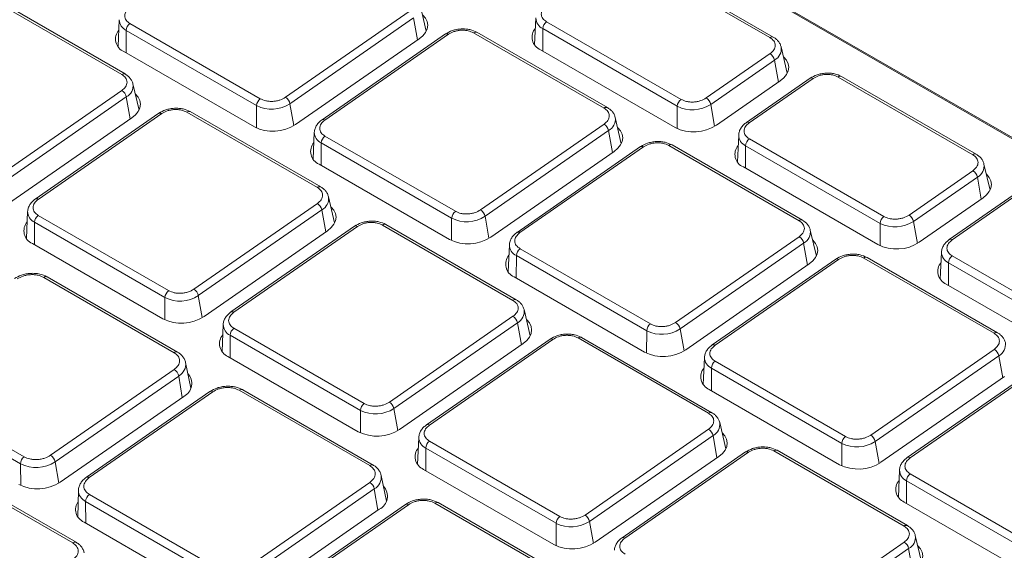
# Model space of a CAD drawing. Units: inches. Extents: x 15.6 to 60.6, y 17.7 to 64.8.
# Drawn here: x 24.3 to 26.9, y 30.3 to 31.7 of the extents above; entities that cross this region are included whole.
import ezdxf

# ---------------------------------------------------------------- set-up
doc = ezdxf.new("R2010")
doc.units = ezdxf.units.IN
doc.header["$LTSCALE"] = 0.5
doc.header["$MEASUREMENT"] = 0
doc.header["$PDMODE"] = 3
doc.layers.get('0').update_dxf_attribs({"linetype": 'CONTINUOUS'})
doc.layers.get('DEFPOINTS').update_dxf_attribs({"linetype": 'CONTINUOUS'})
doc.styles.add('DIM', font='romans.shx', dxfattribs={"width": 0.85})
doc.dimstyles.new('DEFAULT', dxfattribs={"dimtxt": 0.09375, "dimasz": 0.125, "dimexe": 0.0625, "dimexo": 0.0625, "dimgap": 0.0625, "dimtad": 0, "dimtoh": 1, "dimzin": 3, "dimdsep": 46, "dimtxsty": 'DIM', "dimcen": 0.09375, "dimadec": 0, "dimazin": 0, "dimtfac": 1, "dimtofl": 0, "dimtmove": 0, "dimatfit": 3, "dimfxl": 0.0625, "dimfrac": 2, "dimtolj": 1, "dimtzin": 0, "dimarcsym": 0})

# ---------------------------------------------------------------- blocks, each defined once
blk = doc.blocks.new('SC5600')
at = {"color": 7, "linetype": 'Continuous', "lineweight": 15}
for p, q in [((-6.2089, -11.4641), (-17.8038, -4.7705)), ((-6.2044, -11.4633), (-17.7993, -4.7697)), ((-15.3918, -6.2667), (-15.7537, -6.0578)), ((-15.3828, -6.2652), (-15.7447, -6.0563)), ((-17.1356, -6.366), (-17.4864, -6.1635)), ((-17.1266, -6.3645), (-17.4774, -6.162)), ((-16.6951, -6.4272), (-16.3628, -6.1965)), ((-16.3165, -6.2491), (-16.3329, -6.1784)), ((-17.1423, -6.2184), (-17.1455, -6.2909)), ((-16.3507, -6.2137), (-16.6831, -6.4445)), ((-16.0217, -6.2138), (-16.0248, -6.2862)), ((-15.993, -6.224), (-15.6311, -6.4329)), ((-16.7729, -6.4496), (-17.1236, -6.2471)), ((-17.1136, -6.2286), (-16.7629, -6.4311)), ((-15.6411, -6.4514), (-16.003, -6.2425)), ((-16.3354, -6.2697), (-16.6678, -6.5005)), ((-16.2645, -6.2569), (-16.5969, -6.4877)), ((-16.2567, -6.2577), (-16.589, -6.4885)), ((-16.2645, -6.2569), (-16.2642, -6.2567)), ((-15.8382, -6.4563), (-16.189, -6.2538)), ((-16.1805, -6.2521), (-16.18, -6.2524)), ((-15.8292, -6.4548), (-16.18, -6.2524)), ((-15.6471, -6.5086), (-16.009, -6.2997)), ((-15.3617, -6.2918), (-15.3619, -6.291)), ((-15.3453, -6.3624), (-15.3617, -6.2918)), ((-16.7789, -6.5068), (-17.1296, -6.3043)), ((-15.5633, -6.429), (-15.3916, -6.3098)), ((-15.3795, -6.3271), (-15.5512, -6.4463)), ((-15.3643, -6.3831), (-15.536, -6.5023)), ((-15.2836, -6.3759), (-15.4553, -6.4951)), ((-15.2758, -6.3767), (-15.4475, -6.4959)), ((-15.2836, -6.3759), (-15.2833, -6.3757)), ((-14.8461, -6.5817), (-15.208, -6.3728)), ((-15.1996, -6.371), (-15.199, -6.3713)), ((-14.8371, -6.5802), (-15.199, -6.3713)), ((-17.4678, -6.6398), (-17.1354, -6.409)), ((-17.1055, -6.391), (-17.1057, -6.3902)), ((-17.0892, -6.4617), (-17.1055, -6.391)), ((-17.1233, -6.4263), (-17.4557, -6.6571)), ((-17.1081, -6.4823), (-17.4404, -6.7131)), ((-17.0358, -6.4703), (-17.3682, -6.7011)), ((-17.0279, -6.4711), (-17.3603, -6.7019)), ((-17.0358, -6.4703), (-17.0355, -6.4701)), ((-16.6094, -6.6697), (-16.9602, -6.4672)), ((-16.9518, -6.4655), (-16.9512, -6.4657)), ((-16.6004, -6.6682), (-16.9512, -6.4657)), ((-15.8081, -6.4814), (-15.8083, -6.4806)), ((-15.7917, -6.552), (-15.8081, -6.4814)), ((-16.1704, -6.7302), (-15.838, -6.4994)), ((-16.6176, -6.5214), (-16.6207, -6.5938)), ((-16.5889, -6.5315), (-16.2381, -6.734)), ((-15.8259, -6.5167), (-16.1583, -6.7474)), ((-15.476, -6.5288), (-15.4791, -6.6012)), ((-15.4473, -6.5389), (-15.0854, -6.7479)), ((-16.2481, -6.7526), (-16.5989, -6.5501)), ((-15.7398, -6.5598), (-16.0721, -6.7906)), ((-15.7319, -6.5606), (-16.0643, -6.7914)), ((-15.7398, -6.5598), (-15.7395, -6.5597)), ((-15.3134, -6.7593), (-15.6642, -6.5568)), ((-15.6557, -6.555), (-15.6552, -6.5553)), ((-15.3044, -6.7578), (-15.6552, -6.5553)), ((-15.0954, -6.7664), (-15.4573, -6.5575)), ((-15.8107, -6.5727), (-16.143, -6.8034)), ((-16.2541, -6.8098), (-16.6049, -6.6073)), ((-15.1014, -6.8236), (-15.4633, -6.6147)), ((-14.8161, -6.6068), (-14.8163, -6.6059)), ((-14.7997, -6.6774), (-14.8161, -6.6068)), ((-15.0177, -6.744), (-14.846, -6.6248)), ((-14.8339, -6.642), (-15.0056, -6.7613)), ((-16.5794, -6.6948), (-16.5796, -6.694)), ((-16.563, -6.7654), (-16.5794, -6.6948)), ((-14.8186, -6.698), (-14.9903, -6.8173)), ((-14.738, -6.6909), (-14.9097, -6.8101)), ((-14.7301, -6.6916), (-14.9018, -6.8109)), ((-16.9416, -6.9436), (-16.6093, -6.7128)), ((-17.3888, -6.7348), (-17.392, -6.8072)), ((-17.3601, -6.7449), (-17.0094, -6.9474)), ((-16.5972, -6.7301), (-16.9296, -6.9608)), ((-17.0194, -6.966), (-17.3701, -6.7635)), ((-16.5096, -6.7741), (-16.842, -7.0048)), ((-16.5018, -6.7748), (-16.8341, -7.0056)), ((-16.5096, -6.7741), (-16.5093, -6.7739)), ((-16.0833, -6.9735), (-16.4341, -6.771)), ((-16.4256, -6.7692), (-16.4251, -6.7695)), ((-16.0743, -6.972), (-16.4251, -6.7695)), ((-16.5819, -6.7861), (-16.9143, -7.0168)), ((-15.6456, -7.0331), (-15.3132, -6.8023)), ((-15.2833, -6.7843), (-15.2835, -6.7835)), ((-15.267, -6.855), (-15.2833, -6.7843)), ((-17.0254, -7.0232), (-17.3761, -6.8207)), ((-16.0928, -6.8243), (-16.0959, -6.8967)), ((-15.3012, -6.8196), (-15.6335, -7.0504)), ((-15.7233, -7.0555), (-16.0741, -6.853)), ((-16.0641, -6.8345), (-15.7133, -7.037)), ((-14.7887, -7.0622), (-15.1394, -6.8597)), ((-15.131, -6.858), (-15.1304, -6.8582)), ((-14.7797, -7.0607), (-15.1304, -6.8582)), ((-14.9304, -6.8438), (-14.9335, -6.9162)), ((-14.9017, -6.8539), (-14.5398, -7.0629)), ((-15.2859, -6.8756), (-15.6183, -7.1064)), ((-15.215, -6.8628), (-15.5474, -7.0936)), ((-15.2071, -6.8636), (-15.5395, -7.0944)), ((-15.215, -6.8628), (-15.2147, -6.8626)), ((-14.5498, -7.0814), (-14.9117, -6.8725)), ((-16.9947, -7.1143), (-17.3455, -6.9118)), ((-17.337, -6.91), (-17.3365, -6.9103)), ((-16.9857, -7.1128), (-17.3365, -6.9103)), ((-15.7293, -7.1127), (-16.0801, -6.9102)), ((-14.5558, -7.1386), (-14.9177, -6.9297)), ((-16.4155, -7.2473), (-16.0831, -7.0165)), ((-16.0532, -6.9985), (-16.0534, -6.9977)), ((-16.0369, -7.0692), (-16.0532, -6.9985)), ((-16.8627, -7.0385), (-16.8658, -7.1109)), ((-16.071, -7.0338), (-16.4034, -7.2646)), ((-16.4932, -7.2697), (-16.844, -7.0672)), ((-16.834, -7.0487), (-16.4832, -7.2512)), ((-16.0558, -7.0898), (-16.3881, -7.3206)), ((-15.9835, -7.0778), (-16.3158, -7.3086)), ((-15.9756, -7.0786), (-16.308, -7.3094)), ((-15.9835, -7.0778), (-15.9832, -7.0776)), ((-15.5571, -7.2772), (-15.9079, -7.0747)), ((-15.8994, -7.073), (-15.8989, -7.0732)), ((-15.5481, -7.2757), (-15.8989, -7.0732)), ((-16.4992, -7.3269), (-16.85, -7.1244)), ((-15.1208, -7.3361), (-14.7885, -7.1053)), ((-14.7764, -7.1225), (-15.1088, -7.3533)), ((-16.9494, -7.2099), (-16.9637, -7.141)), ((-15.568, -7.1272), (-15.5712, -7.1997)), ((-15.5393, -7.1374), (-15.1886, -7.3399)), ((-17.3269, -7.3904), (-16.9945, -7.1596)), ((-16.9824, -7.1771), (-17.3148, -7.4079)), ((-15.1986, -7.3584), (-15.5493, -7.1559)), ((-14.6902, -7.1657), (-15.0226, -7.3965)), ((-14.6824, -7.1665), (-15.0147, -7.3973)), ((-17.7489, -7.1919), (-17.3982, -7.3944)), ((-14.7611, -7.1785), (-15.0935, -7.4093)), ((-17.4082, -7.4132), (-17.759, -7.2107)), ((-16.8985, -7.2188), (-17.2308, -7.4496)), ((-16.8906, -7.2196), (-17.223, -7.4504)), ((-16.8985, -7.2188), (-16.8982, -7.2186)), ((-16.4686, -7.418), (-16.8193, -7.2155)), ((-16.8108, -7.2138), (-16.8103, -7.214)), ((-16.4596, -7.4165), (-16.8103, -7.214)), ((-15.2046, -7.4156), (-15.5553, -7.2132)), ((-16.969, -7.2318), (-17.3013, -7.4626)), ((-15.5271, -7.3023), (-15.5273, -7.3014)), ((-15.5107, -7.3729), (-15.5271, -7.3023)), ((-15.8893, -7.5511), (-15.557, -7.3203)), ((-16.3365, -7.3422), (-16.3396, -7.4147)), ((-16.3078, -7.3524), (-15.957, -7.5549)), ((-15.5449, -7.3375), (-15.8772, -7.5683)), ((-15.9671, -7.5734), (-16.3178, -7.3709)), ((-15.4573, -7.3815), (-15.7897, -7.6123)), ((-15.4495, -7.3823), (-15.7818, -7.6131)), ((-15.4573, -7.3815), (-15.457, -7.3813)), ((-15.031, -7.581), (-15.3818, -7.3785)), ((-15.3733, -7.3767), (-15.3728, -7.377)), ((-15.022, -7.5795), (-15.3728, -7.377)), ((-15.5296, -7.3935), (-15.862, -7.6243)), ((-17.2676, -7.6259), (-17.6184, -7.4234)), ((-17.2586, -7.6244), (-17.6094, -7.4219)), ((-15.9731, -7.6307), (-16.3238, -7.4282)), ((-15.0433, -7.4302), (-15.0464, -7.5026)), ((-15.0146, -7.4404), (-14.6638, -7.6428)), ((-16.8007, -7.6941), (-16.4684, -7.4633)), ((-16.4233, -7.5136), (-16.4376, -7.4447)), ((-14.6738, -7.6614), (-15.0246, -7.4589)), ((-17.2523, -7.4852), (-17.2537, -7.5555)), ((-17.2228, -7.4957), (-16.872, -7.6982)), ((-16.4563, -7.4808), (-16.7886, -7.7116)), ((-16.882, -7.7169), (-17.2328, -7.5144)), ((-16.3723, -7.5225), (-16.3721, -7.5224)), ((-15.9424, -7.7218), (-16.2932, -7.5193)), ((-16.2847, -7.5175), (-16.2842, -7.5178)), ((-15.9334, -7.7203), (-16.2842, -7.5178)), ((-14.6798, -7.7186), (-15.0306, -7.5161)), ((-16.4428, -7.5356), (-16.7752, -7.7664)), ((-16.3723, -7.5225), (-16.7047, -7.7533)), ((-16.3645, -7.5233), (-16.6968, -7.7541)), ((-16.8862, -7.7727), (-17.237, -7.5702)), ((-15.3632, -7.8548), (-15.0308, -7.624)), ((-15.0009, -7.606), (-15.0011, -7.6052)), ((-14.9845, -7.6766), (-15.0009, -7.606)), ((-15.0187, -7.6413), (-15.3511, -7.8721))]:
    blk.add_line(p, q, dxfattribs=at)
at = {"color": 8, "linetype": 'Continuous', "lineweight": 15}
for p, q in [((-16.3401, -6.273), (-16.3507, -6.2137)), ((-17.1236, -6.2471), (-17.1238, -6.3077)), ((-16.003, -6.2425), (-16.0032, -6.303)), ((-15.3689, -6.3863), (-15.3795, -6.3271)), ((-17.1127, -6.4856), (-17.1233, -6.4263)), ((-16.7731, -6.5098), (-16.7729, -6.4496)), ((-16.6831, -6.4445), (-16.6725, -6.5035)), ((-15.6413, -6.5116), (-15.6411, -6.4514)), ((-15.5512, -6.4463), (-15.5407, -6.5053)), ((-15.8153, -6.5759), (-15.8259, -6.5167)), ((-16.5989, -6.5501), (-16.5991, -6.6106)), ((-15.4573, -6.5575), (-15.4575, -6.618)), ((-14.8233, -6.7013), (-14.8339, -6.642)), ((-16.5866, -6.7893), (-16.5972, -6.7301)), ((-16.2483, -6.8128), (-16.2481, -6.7526)), ((-16.1583, -6.7474), (-16.1477, -6.8065)), ((-17.3701, -6.7635), (-17.3703, -6.824)), ((-15.0956, -6.8266), (-15.0954, -6.7664)), ((-15.0056, -6.7613), (-14.995, -6.8203)), ((-15.2906, -6.8788), (-15.3012, -6.8196)), ((-16.0741, -6.853), (-16.0743, -6.9136)), ((-14.9117, -6.8725), (-14.9119, -6.933)), ((-17.0196, -7.0262), (-17.0194, -6.966)), ((-16.9296, -6.9608), (-16.919, -7.0199)), ((-16.0604, -7.093), (-16.071, -7.0338)), ((-16.844, -7.0672), (-16.8442, -7.1278)), ((-15.7235, -7.1157), (-15.7233, -7.0555)), ((-15.6335, -7.0504), (-15.623, -7.1094)), ((-14.7658, -7.1818), (-14.7764, -7.1225)), ((-16.9729, -7.2346), (-16.9824, -7.1771)), ((-15.5493, -7.1559), (-15.5495, -7.2165)), ((-16.4934, -7.3299), (-16.4932, -7.2697)), ((-16.4034, -7.2646), (-16.3928, -7.3236)), ((-15.5343, -7.3968), (-15.5449, -7.3375)), ((-15.1988, -7.4186), (-15.1986, -7.3584)), ((-15.1088, -7.3533), (-15.0982, -7.4124)), ((-16.3178, -7.3709), (-16.318, -7.4315)), ((-17.4075, -7.4715), (-17.4082, -7.4132)), ((-17.3148, -7.4079), (-17.3053, -7.4652)), ((-15.0246, -7.4589), (-15.0248, -7.5194)), ((-16.4468, -7.5383), (-16.4563, -7.4808)), ((-17.2328, -7.5144), (-17.2321, -7.573)), ((-15.9673, -7.6337), (-15.9671, -7.5734)), ((-15.8772, -7.5683), (-15.8667, -7.6274)), ((-15.0081, -7.7005), (-15.0187, -7.6413))]:
    blk.add_line(p, q, dxfattribs=at)
at = {"color": 7, "linetype": 'Continuous', "lineweight": 15, "flags": 128}
for points in [[(-16.3266, -6.2055), (-16.3259, -6.2061), (-16.3186, -6.2143), (-16.3141, -6.2235), (-16.3126, -6.2331), (-16.314, -6.2429), (-16.3185, -6.2526), (-16.3257, -6.2616), (-16.3354, -6.2697)], [(-15.3554, -6.3189), (-15.3547, -6.3195), (-15.3475, -6.3277), (-15.3429, -6.3368), (-15.3414, -6.3464), (-15.3429, -6.3563), (-15.3473, -6.3659), (-15.3545, -6.3749), (-15.3643, -6.3831)], [(-17.0992, -6.4181), (-17.0986, -6.4187), (-17.0913, -6.4269), (-17.0868, -6.436), (-17.0852, -6.4457), (-17.0867, -6.4555), (-17.0911, -6.4651), (-17.0983, -6.4742), (-17.1081, -6.4823)], [(-15.8018, -6.5085), (-15.8011, -6.5091), (-15.7939, -6.5173), (-15.7893, -6.5264), (-15.7878, -6.536), (-15.7893, -6.5459), (-15.7937, -6.5555), (-15.8009, -6.5645), (-15.8107, -6.5727)], [(-14.8098, -6.6338), (-14.8091, -6.6344), (-14.8018, -6.6427), (-14.7973, -6.6518), (-14.7958, -6.6614), (-14.7972, -6.6713), (-14.8017, -6.6809), (-14.8089, -6.6899), (-14.8186, -6.698)], [(-16.5731, -6.7219), (-16.5724, -6.7225), (-16.5651, -6.7307), (-16.5606, -6.7398), (-16.5591, -6.7494), (-16.5605, -6.7593), (-16.565, -6.7689), (-16.5722, -6.7779), (-16.5819, -6.7861)], [(-15.2771, -6.8114), (-15.2764, -6.812), (-15.2691, -6.8202), (-15.2646, -6.8293), (-15.263, -6.839), (-15.2645, -6.8488), (-15.2689, -6.8584), (-15.2762, -6.8675), (-15.2859, -6.8756)], [(-16.0469, -7.0256), (-16.0463, -7.0262), (-16.039, -7.0344), (-16.0345, -7.0435), (-16.0329, -7.0532), (-16.0344, -7.063), (-16.0388, -7.0726), (-16.046, -7.0817), (-16.0558, -7.0898)], [(-15.5208, -7.3293), (-15.5201, -7.3299), (-15.5128, -7.3382), (-15.5083, -7.3473), (-15.5068, -7.3569), (-15.5082, -7.3668), (-15.5127, -7.3764), (-15.5199, -7.3854), (-15.5296, -7.3935)], [(-14.9946, -7.6331), (-14.9939, -7.6337), (-14.9867, -7.6419), (-14.9822, -7.651), (-14.9806, -7.6607), (-14.9821, -7.6705), (-14.9865, -7.6801), (-14.9937, -7.6892), (-15.0035, -7.6973)]]:
    blk.add_lwpolyline(points, dxfattribs=at)
at = {"color": 8, "linetype": 'Continuous', "lineweight": 15}
for centre, radius, start, end in [((-17.11, -6.2178), 0.0323, 181.0628, 245.0815), ((-15.9893, -6.2132), 0.0323, 181.0878, 245.0637), ((-16.2613, -6.2638), 0.00768, 52.883, 112.4061), ((-16.1832, -6.2604), 0.00871, 72.0427, 131.5281), ((-15.3861, -6.2733), 0.00868, 67.7561, 131.0988), ((-15.3957, -6.2967), 0.0344, 298.0924, 8.2935), ((-17.1299, -6.3725), 0.00868, 67.7511, 131.1039), ((-15.2804, -6.3828), 0.00768, 52.8765, 112.4297), ((-15.2023, -6.3793), 0.0087, 72.027, 131.5358), ((-17.1395, -6.396), 0.0344, 298.0986, 8.2836), ((-15.8325, -6.4629), 0.00868, 67.7343, 131.1199), ((-17.0326, -6.4772), 0.00768, 52.8803, 112.407), ((-16.9544, -6.4738), 0.00872, 72.0701, 131.5007), ((-16.5936, -6.4941), 0.00723, 51.1739, 117.3496), ((-15.8421, -6.4863), 0.0344, 298.098, 8.2856), ((-15.452, -6.5015), 0.00724, 51.1761, 117.3444), ((-16.5853, -6.5208), 0.0323, 181.0628, 245.0815), ((-15.4437, -6.5282), 0.0323, 181.0876, 245.0635), ((-15.7365, -6.5668), 0.00768, 52.874, 112.4138), ((-15.6584, -6.5633), 0.00871, 72.0427, 131.5281), ((-14.8404, -6.5883), 0.00868, 67.7561, 131.0988), ((-14.8501, -6.6117), 0.0344, 298.0931, 8.2935), ((-16.6037, -6.6763), 0.00868, 67.7511, 131.1039), ((-17.3648, -6.7075), 0.00723, 51.1425, 117.3618), ((-16.6134, -6.6997), 0.0344, 298.0994, 8.2841), ((-17.3565, -6.7341), 0.0323, 181.0878, 245.0637), ((-16.5064, -6.781), 0.00768, 52.8737, 112.415), ((-16.4283, -6.7775), 0.00872, 72.0701, 131.5007), ((-15.3077, -6.7658), 0.00868, 67.7343, 131.1199), ((-16.0688, -6.7971), 0.00723, 51.1679, 117.3541), ((-15.3174, -6.7893), 0.0344, 298.0973, 8.2856), ((-16.0605, -6.8237), 0.0323, 181.0628, 245.0819), ((-14.9064, -6.8165), 0.00724, 51.1777, 117.3429), ((-15.1337, -6.8662), 0.00871, 72.0427, 131.5281), ((-14.8981, -6.8431), 0.0323, 181.0871, 245.0639), ((-15.2118, -6.8697), 0.00768, 52.8808, 112.407), ((-17.3397, -6.9183), 0.00867, 71.6241, 131.6623), ((-16.0776, -6.98), 0.00868, 67.7511, 131.1039), ((-16.8387, -7.0113), 0.00723, 51.1425, 117.3618), ((-16.0872, -7.0035), 0.0344, 298.0997, 8.2838), ((-16.8304, -7.0379), 0.0323, 181.0876, 245.0639), ((-14.783, -7.0688), 0.00868, 67.7343, 131.1199), ((-15.9803, -7.0847), 0.00768, 52.8737, 112.415), ((-15.9021, -7.0813), 0.00872, 72.0701, 131.5007), ((-15.544, -7.1), 0.00723, 51.1726, 117.3494), ((-14.7926, -7.0922), 0.0344, 298.0985, 8.2851), ((-16.989, -7.1208), 0.00866, 67.6615, 131.1931), ((-16.9992, -7.1455), 0.0357, 298.0939, 8.3228), ((-15.5357, -7.1266), 0.0323, 181.063, 245.0817), ((-16.8952, -7.2257), 0.00764, 52.7329, 112.8445), ((-16.8136, -7.222), 0.00867, 71.6241, 131.6623), ((-15.5514, -7.2838), 0.00868, 67.7511, 131.1039), ((-16.3125, -7.315), 0.00723, 51.1425, 117.3618), ((-15.5611, -7.3072), 0.0344, 298.0997, 8.2838), ((-16.3042, -7.3416), 0.0323, 181.0876, 245.0639), ((-15.4541, -7.3884), 0.00768, 52.8737, 112.415), ((-15.376, -7.385), 0.00872, 72.0701, 131.5007), ((-16.4629, -7.4245), 0.00866, 67.6615, 131.1931), ((-15.0193, -7.4029), 0.00723, 51.1726, 117.3494), ((-15.011, -7.4296), 0.0323, 181.063, 245.0817), ((-17.2275, -7.456), 0.00721, 51.0709, 117.4511), ((-16.4731, -7.4493), 0.0357, 298.0939, 8.3228), ((-17.2185, -7.4838), 0.0338, 182.3096, 244.9744), ((-16.3691, -7.5294), 0.00764, 52.7329, 112.8445), ((-16.2874, -7.5257), 0.00867, 71.6241, 131.6623), ((-15.0253, -7.5875), 0.00868, 67.7511, 131.1039), ((-17.2619, -7.6325), 0.00866, 67.6615, 131.1931), ((-15.7864, -7.6187), 0.00723, 51.1425, 117.3618), ((-15.0349, -7.611), 0.0344, 298.0997, 8.2838)]:
    blk.add_arc(centre, radius, start, end, dxfattribs=at)
at = {"color": 7, "linetype": 'Continuous', "lineweight": 15}
for centre, radius, start, end in [((-15.9785, -6.2437), 0.0245, 126.1816, 177.0466), ((-17.1152, -6.2702), 0.0371, 139.7741, 247.1208), ((-17.0992, -6.2484), 0.0245, 126.1753, 177.0475), ((-15.9945, -6.2655), 0.0371, 139.7765, 247.119), ((-15.4061, -6.3328), 0.0272, 12.1675, 57.7808), ((-17.1499, -6.432), 0.0272, 12.1503, 57.7974), ((-16.7484, -6.4509), 0.0245, 126.1753, 177.0475), ((-16.7096, -6.4502), 0.0272, 12.1589, 57.7889), ((-15.6166, -6.4527), 0.0245, 126.1816, 177.0466), ((-15.5778, -6.452), 0.0272, 12.1673, 57.7809), ((-16.7324, -6.369), 0.0902, 243.3594, 303.1564), ((-15.6006, -6.3708), 0.0902, 243.358, 303.1576), ((-16.7288, -6.4071), 0.1116, 243.3592, 303.1564), ((-15.8525, -6.5224), 0.0272, 12.1512, 57.797), ((-15.597, -6.4089), 0.1116, 243.359, 303.1566), ((-16.5744, -6.5513), 0.0245, 126.1753, 177.0475), ((-15.4328, -6.5587), 0.0245, 126.1816, 177.0466), ((-16.5904, -6.5731), 0.0371, 139.7743, 247.1205), ((-15.4489, -6.5805), 0.0371, 139.7754, 247.1198), ((-14.8605, -6.6478), 0.0272, 12.1681, 57.7801), ((-16.6238, -6.7358), 0.0272, 12.1528, 57.796), ((-17.3457, -6.7647), 0.0245, 126.1816, 177.0465), ((-16.2236, -6.7538), 0.0245, 126.1753, 177.0475), ((-16.2076, -6.6719), 0.0902, 243.3597, 303.1559), ((-16.1849, -6.7532), 0.0272, 12.1601, 57.7881), ((-15.0709, -6.7677), 0.0245, 126.1816, 177.0466), ((-15.0322, -6.767), 0.0272, 12.168, 57.7802), ((-17.3617, -6.7865), 0.0371, 139.7741, 247.1179), ((-15.055, -6.6857), 0.0902, 243.3583, 303.1573), ((-16.2041, -6.71), 0.1116, 243.3592, 303.1565), ((-15.3277, -6.8253), 0.0272, 12.1512, 57.797), ((-15.0514, -6.7239), 0.1116, 243.3591, 303.1567), ((-16.0657, -6.876), 0.0371, 139.7751, 247.1201), ((-16.0496, -6.8543), 0.0245, 126.1753, 177.0475), ((-14.8872, -6.8737), 0.0245, 126.1816, 177.0466), ((-14.9032, -6.8955), 0.0371, 139.7763, 247.1193), ((-16.9949, -6.9672), 0.0245, 126.1816, 177.0465), ((-16.9789, -6.8853), 0.0902, 243.3576, 303.1579), ((-16.9561, -6.9666), 0.0272, 12.1705, 57.7887), ((-16.9753, -6.9234), 0.1116, 243.3608, 303.1557), ((-16.0976, -7.0395), 0.0272, 12.1522, 57.796), ((-15.6989, -7.0568), 0.0245, 126.1753, 177.0475), ((-15.6601, -7.0561), 0.0272, 12.1601, 57.7881), ((-16.8355, -7.0902), 0.0371, 139.7743, 247.1177), ((-16.8195, -7.0685), 0.0245, 126.1816, 177.0465), ((-15.6829, -6.9748), 0.0902, 243.3594, 303.1562), ((-15.6793, -7.013), 0.1116, 243.3592, 303.1565), ((-14.803, -7.1283), 0.0272, 12.1525, 57.7957), ((-15.5249, -7.1572), 0.0245, 126.1753, 177.0475), ((-17.009, -7.1825), 0.0271, 11.5985, 57.8362), ((-16.9864, -7.1967), 0.0392, 296.3507, 43.129), ((-15.5409, -7.179), 0.0371, 139.7753, 247.1199), ((-16.4687, -7.271), 0.0245, 126.1816, 177.0465), ((-16.43, -7.2703), 0.0272, 12.1699, 57.7887), ((-16.4528, -7.189), 0.0902, 243.3579, 303.1578), ((-16.4492, -7.2272), 0.1116, 243.3609, 303.1558), ((-15.5714, -7.3433), 0.0272, 12.1515, 57.7967), ((-15.1353, -7.359), 0.0272, 12.1614, 57.7868), ((-16.2933, -7.3722), 0.0245, 126.1816, 177.0465), ((-15.1741, -7.3597), 0.0245, 126.1753, 177.0475), ((-15.1581, -7.2778), 0.0902, 243.3598, 303.1558), ((-16.3094, -7.394), 0.0371, 139.7743, 247.1177), ((-17.3838, -7.4142), 0.0244, 126.1161, 177.6872), ((-17.3661, -7.3293), 0.0939, 243.3597, 303.156), ((-17.3413, -7.4133), 0.0271, 11.6074, 57.8272), ((-15.1545, -7.3159), 0.1116, 243.3591, 303.1566), ((-15.0001, -7.4601), 0.0245, 126.1753, 177.0475), ((-17.3624, -7.3692), 0.1116, 243.3591, 303.1566), ((-16.4828, -7.4863), 0.0271, 11.5985, 57.8362), ((-15.0162, -7.4819), 0.0371, 139.7754, 247.1197), ((-17.2084, -7.5154), 0.0244, 126.1161, 177.6872), ((-16.4602, -7.5004), 0.0392, 296.3505, 43.1292), ((-17.2228, -7.5361), 0.0369, 144.4626, 247.386), ((-15.9426, -7.5747), 0.0245, 126.1816, 177.0465), ((-15.9266, -7.4928), 0.0902, 243.3579, 303.1578), ((-15.9038, -7.5741), 0.0272, 12.1692, 57.7894), ((-15.923, -7.5309), 0.1116, 243.3608, 303.1559), ((-15.0453, -7.647), 0.0272, 12.1515, 57.7967)]:
    blk.add_arc(centre, radius, start, end, dxfattribs=at)
for points, knots in [([(-17.1136, -6.2286), (-17.1174, -6.2258), (-17.1233, -6.2215), (-17.127, -6.2141), (-17.1281, -6.2079), (-17.1271, -6.2016), (-17.1234, -6.1937), (-17.1176, -6.1888), (-17.1138, -6.1855)], [0, 0, 0, 0, 0.23945, 0.368345, 0.499988, 0.631636, 0.760521, 1, 1, 1, 1]), ([(-15.993, -6.224), (-15.9968, -6.2212), (-16.0026, -6.2169), (-16.0063, -6.2094), (-16.0074, -6.2032), (-16.0064, -6.197), (-16.0028, -6.1891), (-15.9969, -6.1841), (-15.9931, -6.1809)], [0, 0, 0, 0, 0.239462, 0.368349, 0.499991, 0.631643, 0.760523, 1, 1, 1, 1]), ([(-16.1805, -6.2521), (-16.1864, -6.2494), (-16.1954, -6.2453), (-16.2104, -6.2433), (-16.2225, -6.2431), (-16.2346, -6.2446), (-16.2496, -6.2483), (-16.2585, -6.2534), (-16.2642, -6.2567)], [0, 0, 0, 0, 0.239972, 0.36902, 0.500692, 0.63229, 0.761057, 1, 1, 1, 1]), ([(-16.2567, -6.2577), (-16.252, -6.255), (-16.2447, -6.2509), (-16.2326, -6.2479), (-16.2228, -6.2466), (-16.2131, -6.2467), (-16.2009, -6.2484), (-16.1937, -6.2517), (-16.189, -6.2538)], [0, 0, 0, 0, 0.239451, 0.368364, 0.500013, 0.631637, 0.760548, 1, 1, 1, 1]), ([(-15.3918, -6.2667), (-15.388, -6.2695), (-15.3821, -6.2738), (-15.3784, -6.2813), (-15.3773, -6.2874), (-15.3783, -6.2937), (-15.382, -6.3016), (-15.3878, -6.3066), (-15.3916, -6.3098)], [0, 0, 0, 0, 0.23946, 0.368367, 0.500011, 0.631638, 0.76055, 1, 1, 1, 1]), ([(-15.3617, -6.2916), (-15.3626, -6.2889), (-15.3643, -6.2834), (-15.3693, -6.2761), (-15.3756, -6.2697), (-15.3808, -6.2665), (-15.3833, -6.265)], [0, 0, 0, 0, 0.266575, 0.524778, 0.77036, 1, 1, 1, 1]), ([(-17.1356, -6.366), (-17.1318, -6.3688), (-17.1259, -6.373), (-17.1222, -6.3805), (-17.1211, -6.3867), (-17.1222, -6.393), (-17.1258, -6.4009), (-17.1316, -6.4058), (-17.1354, -6.409)], [0, 0, 0, 0, 0.23946, 0.368364, 0.500009, 0.631639, 0.760549, 1, 1, 1, 1]), ([(-17.1056, -6.3909), (-17.1064, -6.3881), (-17.1081, -6.3827), (-17.1131, -6.3753), (-17.1194, -6.369), (-17.1246, -6.3658), (-17.1271, -6.3642)], [0, 0, 0, 0, 0.266578, 0.524786, 0.770355, 1, 1, 1, 1]), ([(-15.1996, -6.371), (-15.2055, -6.3684), (-15.2145, -6.3642), (-15.2295, -6.3622), (-15.2416, -6.3621), (-15.2537, -6.3636), (-15.2686, -6.3673), (-15.2776, -6.3724), (-15.2833, -6.3757)], [0, 0, 0, 0, 0.239974, 0.369023, 0.500715, 0.632313, 0.761079, 1, 1, 1, 1]), ([(-15.2758, -6.3767), (-15.2711, -6.374), (-15.2638, -6.3698), (-15.2517, -6.3668), (-15.2419, -6.3656), (-15.2321, -6.3657), (-15.22, -6.3673), (-15.2128, -6.3706), (-15.208, -6.3728)], [0, 0, 0, 0, 0.239451, 0.368363, 0.499991, 0.631636, 0.760543, 1, 1, 1, 1]), ([(-16.6951, -6.4272), (-16.6998, -6.4299), (-16.7071, -6.4341), (-16.7192, -6.4371), (-16.729, -6.4383), (-16.7388, -6.4382), (-16.7509, -6.4366), (-16.7581, -6.4332), (-16.7629, -6.4311)], [0, 0, 0, 0, 0.239479, 0.368359, 0.500012, 0.631655, 0.760543, 1, 1, 1, 1]), ([(-15.5633, -6.429), (-15.568, -6.4317), (-15.5753, -6.4358), (-15.5874, -6.4389), (-15.5972, -6.4401), (-15.6069, -6.44), (-15.6191, -6.4383), (-15.6263, -6.435), (-15.6311, -6.4329)], [0, 0, 0, 0, 0.239476, 0.368358, 0.500007, 0.631648, 0.760539, 1, 1, 1, 1]), ([(-16.9518, -6.4655), (-16.9576, -6.4628), (-16.9667, -6.4587), (-16.9817, -6.4567), (-16.9938, -6.4565), (-17.0059, -6.458), (-17.0208, -6.4617), (-17.0297, -6.4668), (-17.0355, -6.4701)], [0, 0, 0, 0, 0.239972, 0.369025, 0.500713, 0.632291, 0.761058, 1, 1, 1, 1]), ([(-17.0279, -6.4711), (-17.0232, -6.4684), (-17.016, -6.4643), (-17.0039, -6.4613), (-16.9941, -6.46), (-16.9843, -6.4601), (-16.9722, -6.4618), (-16.9649, -6.4651), (-16.9602, -6.4672)], [0, 0, 0, 0, 0.239449, 0.368362, 0.499986, 0.63163, 0.760541, 1, 1, 1, 1]), ([(-15.8382, -6.4563), (-15.8344, -6.4591), (-15.8285, -6.4634), (-15.8248, -6.4709), (-15.8237, -6.477), (-15.8247, -6.4833), (-15.8284, -6.4912), (-15.8342, -6.4962), (-15.838, -6.4994)], [0, 0, 0, 0, 0.239459, 0.368365, 0.499989, 0.63164, 0.760551, 1, 1, 1, 1]), ([(-15.8081, -6.4813), (-15.809, -6.4785), (-15.8107, -6.473), (-15.8157, -6.4657), (-15.822, -6.4594), (-15.8272, -6.4561), (-15.8297, -6.4546)], [0, 0, 0, 0, 0.266578, 0.524779, 0.770356, 1, 1, 1, 1]), ([(-16.5966, -6.4875), (-16.5994, -6.4896), (-16.6051, -6.494), (-16.6116, -6.5022), (-16.6163, -6.5115), (-16.6171, -6.518), (-16.6176, -6.5213)], [0, 0, 0, 0, 0.227665, 0.47342, 0.732777, 1, 1, 1, 1]), ([(-16.5889, -6.5315), (-16.5927, -6.5288), (-16.5986, -6.5245), (-16.6022, -6.517), (-16.6033, -6.5108), (-16.6023, -6.5045), (-16.5987, -6.4966), (-16.5928, -6.4917), (-16.589, -6.4885)], [0, 0, 0, 0, 0.23945, 0.368345, 0.499988, 0.631636, 0.760521, 1, 1, 1, 1]), ([(-15.4551, -6.4949), (-15.4578, -6.497), (-15.4636, -6.5014), (-15.4701, -6.5096), (-15.4748, -6.5189), (-15.4756, -6.5254), (-15.476, -6.5287)], [0, 0, 0, 0, 0.227665, 0.473418, 0.732775, 1, 1, 1, 1]), ([(-15.4473, -6.5389), (-15.4511, -6.5362), (-15.457, -6.5319), (-15.4607, -6.5244), (-15.4618, -6.5182), (-15.4607, -6.512), (-15.4571, -6.504), (-15.4513, -6.4991), (-15.4475, -6.4959)], [0, 0, 0, 0, 0.239458, 0.368349, 0.499992, 0.631641, 0.760523, 1, 1, 1, 1]), ([(-15.6557, -6.555), (-15.6616, -6.5523), (-15.6706, -6.5482), (-15.6856, -6.5462), (-15.6978, -6.546), (-15.7099, -6.5476), (-15.7248, -6.5513), (-15.7337, -6.5564), (-15.7395, -6.5597)], [0, 0, 0, 0, 0.239971, 0.369022, 0.500696, 0.632291, 0.761058, 1, 1, 1, 1]), ([(-15.7319, -6.5606), (-15.7272, -6.558), (-15.72, -6.5538), (-15.7079, -6.5508), (-15.6981, -6.5496), (-15.6883, -6.5497), (-15.6762, -6.5513), (-15.6689, -6.5546), (-15.6642, -6.5568)], [0, 0, 0, 0, 0.239449, 0.368362, 0.50001, 0.631635, 0.760545, 1, 1, 1, 1]), ([(-14.8461, -6.5817), (-14.8423, -6.5845), (-14.8364, -6.5888), (-14.8328, -6.5963), (-14.8317, -6.6024), (-14.8327, -6.6087), (-14.8363, -6.6166), (-14.8422, -6.6216), (-14.846, -6.6248)], [0, 0, 0, 0, 0.239456, 0.368367, 0.500011, 0.631636, 0.76055, 1, 1, 1, 1]), ([(-14.8161, -6.6066), (-14.817, -6.6039), (-14.8186, -6.5984), (-14.8237, -6.5911), (-14.83, -6.5847), (-14.8352, -6.5815), (-14.8377, -6.58)], [0, 0, 0, 0, 0.266581, 0.524785, 0.77036, 1, 1, 1, 1]), ([(-16.6094, -6.6697), (-16.6056, -6.6725), (-16.5998, -6.6768), (-16.5961, -6.6843), (-16.595, -6.6904), (-16.596, -6.6967), (-16.5996, -6.7046), (-16.6055, -6.7096), (-16.6093, -6.7128)], [0, 0, 0, 0, 0.239459, 0.36837, 0.500014, 0.631638, 0.760551, 1, 1, 1, 1]), ([(-16.5794, -6.6947), (-16.5803, -6.6919), (-16.582, -6.6864), (-16.587, -6.6791), (-16.5933, -6.6728), (-16.5985, -6.6695), (-16.601, -6.668)], [0, 0, 0, 0, 0.266578, 0.524772, 0.770355, 1, 1, 1, 1]), ([(-17.3679, -6.7009), (-17.3706, -6.703), (-17.3764, -6.7074), (-17.3829, -6.7156), (-17.3876, -6.7249), (-17.3884, -6.7314), (-17.3888, -6.7347)], [0, 0, 0, 0, 0.227711, 0.473417, 0.732773, 1, 1, 1, 1]), ([(-17.3601, -6.7449), (-17.3639, -6.7422), (-17.3698, -6.7379), (-17.3735, -6.7304), (-17.3746, -6.7242), (-17.3736, -6.7179), (-17.3699, -6.71), (-17.3641, -6.7051), (-17.3603, -6.7019)], [0, 0, 0, 0, 0.239459, 0.36837, 0.500014, 0.631638, 0.760551, 1, 1, 1, 1]), ([(-16.1704, -6.7302), (-16.1751, -6.7329), (-16.1823, -6.737), (-16.1944, -6.74), (-16.2042, -6.7412), (-16.214, -6.7411), (-16.2261, -6.7395), (-16.2334, -6.7362), (-16.2381, -6.734)], [0, 0, 0, 0, 0.239478, 0.36836, 0.500009, 0.631652, 0.760543, 1, 1, 1, 1]), ([(-15.0177, -6.744), (-15.0224, -6.7467), (-15.0296, -6.7508), (-15.0417, -6.7539), (-15.0515, -6.7551), (-15.0613, -6.755), (-15.0734, -6.7533), (-15.0807, -6.75), (-15.0854, -6.7479)], [0, 0, 0, 0, 0.239476, 0.36836, 0.500006, 0.631648, 0.760542, 1, 1, 1, 1]), ([(-16.4256, -6.7692), (-16.4315, -6.7665), (-16.4405, -6.7624), (-16.4555, -6.7604), (-16.4676, -6.7602), (-16.4797, -6.7618), (-16.4947, -6.7655), (-16.5036, -6.7706), (-16.5094, -6.7739)], [0, 0, 0, 0, 0.239975, 0.369023, 0.500714, 0.632291, 0.761057, 1, 1, 1, 1]), ([(-16.5018, -6.7748), (-16.4971, -6.7722), (-16.4898, -6.768), (-16.4778, -6.765), (-16.468, -6.7638), (-16.4582, -6.7639), (-16.446, -6.7655), (-16.4388, -6.7688), (-16.4341, -6.771)], [0, 0, 0, 0, 0.23945, 0.368362, 0.499989, 0.631633, 0.76054, 1, 1, 1, 1]), ([(-15.3134, -6.7593), (-15.3096, -6.7621), (-15.3037, -6.7663), (-15.3, -6.7738), (-15.299, -6.78), (-15.3, -6.7863), (-15.3036, -6.7942), (-15.3095, -6.7991), (-15.3132, -6.8023)], [0, 0, 0, 0, 0.239459, 0.368365, 0.499989, 0.63164, 0.760551, 1, 1, 1, 1]), ([(-15.2834, -6.7842), (-15.2842, -6.7814), (-15.2859, -6.776), (-15.291, -6.7686), (-15.2972, -6.7623), (-15.3024, -6.7591), (-15.305, -6.7575)], [0, 0, 0, 0, 0.266578, 0.524772, 0.770356, 1, 1, 1, 1]), ([(-16.0718, -6.7905), (-16.0746, -6.7926), (-16.0804, -6.7969), (-16.0869, -6.8051), (-16.0916, -6.8144), (-16.0924, -6.821), (-16.0928, -6.8243)], [0, 0, 0, 0, 0.227665, 0.473418, 0.732772, 1, 1, 1, 1]), ([(-16.0641, -6.8345), (-16.0679, -6.8317), (-16.0738, -6.8274), (-16.0775, -6.8199), (-16.0786, -6.8138), (-16.0775, -6.8075), (-16.0739, -6.7996), (-16.0681, -6.7946), (-16.0643, -6.7914)], [0, 0, 0, 0, 0.239453, 0.368348, 0.499991, 0.631638, 0.760522, 1, 1, 1, 1]), ([(-14.9094, -6.8099), (-14.9122, -6.812), (-14.9179, -6.8164), (-14.9244, -6.8246), (-14.9291, -6.8339), (-14.93, -6.8404), (-14.9304, -6.8437)], [0, 0, 0, 0, 0.227665, 0.473418, 0.732772, 1, 1, 1, 1]), ([(-14.9017, -6.8539), (-14.9055, -6.8512), (-14.9114, -6.8469), (-14.9151, -6.8394), (-14.9161, -6.8332), (-14.9151, -6.8269), (-14.9115, -6.819), (-14.9056, -6.8141), (-14.9018, -6.8109)], [0, 0, 0, 0, 0.239458, 0.368352, 0.499994, 0.63164, 0.760524, 1, 1, 1, 1]), ([(-15.131, -6.858), (-15.1368, -6.8553), (-15.1459, -6.8512), (-15.1609, -6.8491), (-15.173, -6.849), (-15.1851, -6.8505), (-15.2, -6.8542), (-15.2089, -6.8593), (-15.2147, -6.8626)], [0, 0, 0, 0, 0.239972, 0.36902, 0.500694, 0.632291, 0.761057, 1, 1, 1, 1]), ([(-15.2071, -6.8636), (-15.2024, -6.8609), (-15.1952, -6.8568), (-15.1831, -6.8537), (-15.1733, -6.8525), (-15.1635, -6.8526), (-15.1514, -6.8543), (-15.1441, -6.8576), (-15.1394, -6.8597)], [0, 0, 0, 0, 0.23945, 0.368361, 0.50001, 0.631634, 0.760545, 1, 1, 1, 1]), ([(-17.337, -6.91), (-17.3431, -6.9072), (-17.3525, -6.9029), (-17.3682, -6.9008), (-17.3808, -6.9007), (-17.3935, -6.9022), (-17.409, -6.9061), (-17.4183, -6.9114), (-17.4244, -6.9149)], [0, 0, 0, 0, 0.239956, 0.368999, 0.500682, 0.632279, 0.76105, 1, 1, 1, 1]), ([(-17.4168, -6.9158), (-17.4118, -6.913), (-17.4042, -6.9087), (-17.3915, -6.9055), (-17.3812, -6.9042), (-17.3709, -6.9043), (-17.3581, -6.906), (-17.3505, -6.9095), (-17.3455, -6.9118)], [0, 0, 0, 0, 0.239455, 0.368373, 0.499997, 0.631642, 0.760545, 1, 1, 1, 1]), ([(-16.9416, -6.9436), (-16.9463, -6.9463), (-16.9536, -6.9504), (-16.9657, -6.9534), (-16.9755, -6.9546), (-16.9853, -6.9545), (-16.9974, -6.9529), (-17.0046, -6.9496), (-17.0094, -6.9474)], [0, 0, 0, 0, 0.239449, 0.368362, 0.499986, 0.63163, 0.760541, 1, 1, 1, 1]), ([(-16.0833, -6.9735), (-16.0795, -6.9763), (-16.0736, -6.9805), (-16.0699, -6.988), (-16.0688, -6.9942), (-16.0699, -7.0005), (-16.0735, -7.0084), (-16.0793, -7.0133), (-16.0831, -7.0165)], [0, 0, 0, 0, 0.239456, 0.368367, 0.500011, 0.631636, 0.76055, 1, 1, 1, 1]), ([(-16.0532, -6.9984), (-16.0541, -6.9956), (-16.0558, -6.9902), (-16.0608, -6.9828), (-16.0671, -6.9765), (-16.0723, -6.9733), (-16.0748, -6.9717)], [0, 0, 0, 0, 0.266578, 0.524779, 0.770355, 1, 1, 1, 1]), ([(-16.8417, -7.0047), (-16.8445, -7.0068), (-16.8502, -7.0111), (-16.8567, -7.0193), (-16.8614, -7.0286), (-16.8623, -7.0352), (-16.8627, -7.0385)], [0, 0, 0, 0, 0.227711, 0.473418, 0.732775, 1, 1, 1, 1]), ([(-16.834, -7.0487), (-16.8378, -7.0459), (-16.8437, -7.0416), (-16.8474, -7.0341), (-16.8484, -7.028), (-16.8474, -7.0217), (-16.8438, -7.0138), (-16.8379, -7.0088), (-16.8341, -7.0056)], [0, 0, 0, 0, 0.23946, 0.368367, 0.500011, 0.631638, 0.76055, 1, 1, 1, 1]), ([(-15.6456, -7.0331), (-15.6503, -7.0358), (-15.6575, -7.0399), (-15.6696, -7.043), (-15.6794, -7.0442), (-15.6892, -7.0441), (-15.7013, -7.0424), (-15.7086, -7.0391), (-15.7133, -7.037)], [0, 0, 0, 0, 0.239478, 0.36836, 0.500009, 0.631652, 0.760543, 1, 1, 1, 1]), ([(-15.8994, -7.073), (-15.9053, -7.0703), (-15.9143, -7.0662), (-15.9294, -7.0641), (-15.9415, -7.064), (-15.9536, -7.0655), (-15.9685, -7.0692), (-15.9774, -7.0743), (-15.9832, -7.0776)], [0, 0, 0, 0, 0.239975, 0.369023, 0.500714, 0.632291, 0.761057, 1, 1, 1, 1]), ([(-15.9756, -7.0786), (-15.9709, -7.0759), (-15.9637, -7.0718), (-15.9516, -7.0687), (-15.9418, -7.0675), (-15.932, -7.0676), (-15.9199, -7.0693), (-15.9126, -7.0726), (-15.9079, -7.0747)], [0, 0, 0, 0, 0.23945, 0.368362, 0.499989, 0.631633, 0.76054, 1, 1, 1, 1]), ([(-14.7887, -7.0622), (-14.7848, -7.065), (-14.779, -7.0693), (-14.7753, -7.0768), (-14.7742, -7.0829), (-14.7752, -7.0892), (-14.7789, -7.0971), (-14.7847, -7.1021), (-14.7885, -7.1053)], [0, 0, 0, 0, 0.239456, 0.368363, 0.499987, 0.631638, 0.760549, 1, 1, 1, 1]), ([(-14.7586, -7.0871), (-14.7595, -7.0844), (-14.7612, -7.0789), (-14.7662, -7.0716), (-14.7725, -7.0652), (-14.7777, -7.062), (-14.7802, -7.0605)], [0, 0, 0, 0, 0.266578, 0.524779, 0.770363, 1, 1, 1, 1]), ([(-15.5471, -7.0934), (-15.5499, -7.0955), (-15.5556, -7.0999), (-15.5621, -7.1081), (-15.5668, -7.1174), (-15.5676, -7.1239), (-15.568, -7.1272)], [0, 0, 0, 0, 0.227665, 0.473418, 0.732775, 1, 1, 1, 1]), ([(-15.5393, -7.1374), (-15.5432, -7.1346), (-15.549, -7.1304), (-15.5527, -7.1229), (-15.5538, -7.1167), (-15.5528, -7.1104), (-15.5491, -7.1025), (-15.5433, -7.0976), (-15.5395, -7.0944)], [0, 0, 0, 0, 0.239453, 0.368348, 0.499991, 0.631639, 0.760521, 1, 1, 1, 1]), ([(-16.9947, -7.1143), (-16.9907, -7.1172), (-16.9845, -7.1217), (-16.9806, -7.1296), (-16.9795, -7.1361), (-16.9806, -7.1427), (-16.9844, -7.151), (-16.9905, -7.1562), (-16.9945, -7.1596)], [0, 0, 0, 0, 0.239452, 0.368355, 0.5, 0.631625, 0.760545, 1, 1, 1, 1]), ([(-16.9638, -7.1409), (-16.9646, -7.1379), (-16.9663, -7.1322), (-16.9715, -7.1243), (-16.9781, -7.1176), (-16.9836, -7.1142), (-16.9862, -7.1125)], [0, 0, 0, 0, 0.266453, 0.524746, 0.770417, 1, 1, 1, 1]), ([(-16.8108, -7.2138), (-16.817, -7.211), (-16.8264, -7.2067), (-16.842, -7.2046), (-16.8547, -7.2044), (-16.8673, -7.206), (-16.8829, -7.2099), (-16.8922, -7.2152), (-16.8982, -7.2186)], [0, 0, 0, 0, 0.239953, 0.368997, 0.500679, 0.632276, 0.76105, 1, 1, 1, 1]), ([(-16.8906, -7.2196), (-16.8857, -7.2167), (-16.878, -7.2124), (-16.8653, -7.2092), (-16.855, -7.2079), (-16.8447, -7.208), (-16.8319, -7.2098), (-16.8243, -7.2133), (-16.8193, -7.2155)], [0, 0, 0, 0, 0.239454, 0.368376, 0.5, 0.631642, 0.760545, 1, 1, 1, 1]), ([(-16.4155, -7.2473), (-16.4202, -7.25), (-16.4274, -7.2541), (-16.4395, -7.2572), (-16.4493, -7.2584), (-16.4591, -7.2583), (-16.4712, -7.2566), (-16.4785, -7.2533), (-16.4832, -7.2512)], [0, 0, 0, 0, 0.23945, 0.368364, 0.499989, 0.631633, 0.760544, 1, 1, 1, 1]), ([(-15.5571, -7.2772), (-15.5533, -7.28), (-15.5474, -7.2843), (-15.5438, -7.2918), (-15.5427, -7.2979), (-15.5437, -7.3042), (-15.5473, -7.3121), (-15.5532, -7.3171), (-15.557, -7.3203)], [0, 0, 0, 0, 0.239456, 0.368367, 0.500011, 0.631636, 0.76055, 1, 1, 1, 1]), ([(-15.5271, -7.3021), (-15.5279, -7.2994), (-15.5296, -7.2939), (-15.5347, -7.2866), (-15.5409, -7.2802), (-15.5462, -7.277), (-15.5487, -7.2755)], [0, 0, 0, 0, 0.266578, 0.524779, 0.770355, 1, 1, 1, 1]), ([(-16.3156, -7.3084), (-16.3183, -7.3105), (-16.3241, -7.3149), (-16.3306, -7.3231), (-16.3353, -7.3324), (-16.3361, -7.3389), (-16.3365, -7.3422)], [0, 0, 0, 0, 0.227711, 0.473418, 0.732775, 1, 1, 1, 1]), ([(-16.3078, -7.3524), (-16.3116, -7.3496), (-16.3175, -7.3454), (-16.3212, -7.3379), (-16.3223, -7.3317), (-16.3213, -7.3254), (-16.3176, -7.3175), (-16.3118, -7.3126), (-16.308, -7.3094)], [0, 0, 0, 0, 0.23946, 0.368367, 0.500011, 0.631638, 0.76055, 1, 1, 1, 1]), ([(-15.1208, -7.3361), (-15.1255, -7.3387), (-15.1328, -7.3429), (-15.1449, -7.3459), (-15.1547, -7.3471), (-15.1645, -7.347), (-15.1766, -7.3454), (-15.1838, -7.3421), (-15.1886, -7.3399)], [0, 0, 0, 0, 0.239479, 0.368362, 0.500012, 0.631655, 0.760546, 1, 1, 1, 1]), ([(-15.3733, -7.3767), (-15.3792, -7.374), (-15.3882, -7.3699), (-15.4032, -7.3679), (-15.4153, -7.3677), (-15.4274, -7.3692), (-15.4424, -7.373), (-15.4513, -7.378), (-15.457, -7.3814)], [0, 0, 0, 0, 0.239975, 0.369023, 0.500714, 0.632291, 0.761057, 1, 1, 1, 1]), ([(-15.4495, -7.3823), (-15.4448, -7.3796), (-15.4375, -7.3755), (-15.4254, -7.3725), (-15.4157, -7.3713), (-15.4059, -7.3714), (-15.3937, -7.373), (-15.3865, -7.3763), (-15.3818, -7.3785)], [0, 0, 0, 0, 0.23945, 0.368362, 0.499989, 0.631633, 0.76054, 1, 1, 1, 1]), ([(-17.3269, -7.3904), (-17.3318, -7.3932), (-17.3395, -7.3976), (-17.3522, -7.4007), (-17.3625, -7.402), (-17.3728, -7.4019), (-17.3856, -7.4002), (-17.3932, -7.3967), (-17.3982, -7.3944)], [0, 0, 0, 0, 0.239455, 0.368375, 0.5, 0.631645, 0.760548, 1, 1, 1, 1]), ([(-16.4376, -7.4446), (-16.4385, -7.4417), (-16.4401, -7.4359), (-16.4453, -7.4281), (-16.4519, -7.4213), (-16.4574, -7.4179), (-16.4601, -7.4163)], [0, 0, 0, 0, 0.266453, 0.524746, 0.770417, 1, 1, 1, 1]), ([(-15.0223, -7.3963), (-15.0251, -7.3984), (-15.0308, -7.4028), (-15.0373, -7.411), (-15.042, -7.4203), (-15.0429, -7.4268), (-15.0433, -7.4301)], [0, 0, 0, 0, 0.227665, 0.473418, 0.732775, 1, 1, 1, 1]), ([(-15.0146, -7.4404), (-15.0184, -7.4376), (-15.0243, -7.4333), (-15.028, -7.4258), (-15.029, -7.4196), (-15.028, -7.4134), (-15.0244, -7.4055), (-15.0185, -7.4005), (-15.0147, -7.3973)], [0, 0, 0, 0, 0.239454, 0.368345, 0.499988, 0.631638, 0.760521, 1, 1, 1, 1]), ([(-16.4686, -7.418), (-16.4645, -7.4209), (-16.4584, -7.4254), (-16.4545, -7.4333), (-16.4533, -7.4398), (-16.4544, -7.4464), (-16.4582, -7.4547), (-16.4644, -7.4599), (-16.4684, -7.4633)], [0, 0, 0, 0, 0.239452, 0.368358, 0.5, 0.631625, 0.760545, 1, 1, 1, 1]), ([(-17.2306, -7.4494), (-17.2335, -7.4516), (-17.2396, -7.4563), (-17.2463, -7.465), (-17.2512, -7.4748), (-17.2519, -7.4817), (-17.2523, -7.4852)], [0, 0, 0, 0, 0.227709, 0.473584, 0.733039, 1, 1, 1, 1]), ([(-17.2228, -7.4957), (-17.2268, -7.4928), (-17.233, -7.4883), (-17.2369, -7.4804), (-17.238, -7.4739), (-17.2369, -7.4673), (-17.2331, -7.4589), (-17.227, -7.4537), (-17.223, -7.4504)], [0, 0, 0, 0, 0.239455, 0.368358, 0.5, 0.631624, 0.760546, 1, 1, 1, 1]), ([(-16.2847, -7.5175), (-16.2908, -7.5147), (-16.3002, -7.5104), (-16.3159, -7.5083), (-16.3285, -7.5082), (-16.3412, -7.5097), (-16.3567, -7.5136), (-16.366, -7.5189), (-16.3721, -7.5224)], [0, 0, 0, 0, 0.239953, 0.368997, 0.500679, 0.632276, 0.76105, 1, 1, 1, 1]), ([(-16.3645, -7.5233), (-16.3595, -7.5205), (-16.3519, -7.5161), (-16.3392, -7.513), (-16.3289, -7.5117), (-16.3185, -7.5118), (-16.3058, -7.5135), (-16.2981, -7.517), (-16.2932, -7.5193)], [0, 0, 0, 0, 0.239454, 0.368376, 0.5, 0.631642, 0.760548, 1, 1, 1, 1]), ([(-15.8893, -7.5511), (-15.894, -7.5537), (-15.9013, -7.5579), (-15.9134, -7.5609), (-15.9232, -7.5621), (-15.9329, -7.562), (-15.9451, -7.5604), (-15.9523, -7.5571), (-15.957, -7.5549)], [0, 0, 0, 0, 0.23945, 0.368364, 0.499989, 0.631633, 0.760544, 1, 1, 1, 1]), ([(-15.031, -7.581), (-15.0272, -7.5837), (-15.0213, -7.588), (-15.0176, -7.5955), (-15.0165, -7.6017), (-15.0175, -7.608), (-15.0212, -7.6159), (-15.027, -7.6208), (-15.0308, -7.624)], [0, 0, 0, 0, 0.239456, 0.368367, 0.500011, 0.631636, 0.76055, 1, 1, 1, 1]), ([(-15.0009, -7.6059), (-15.0018, -7.6031), (-15.0035, -7.5977), (-15.0085, -7.5903), (-15.0148, -7.584), (-15.02, -7.5808), (-15.0225, -7.5792)], [0, 0, 0, 0, 0.266578, 0.524779, 0.770355, 1, 1, 1, 1]), ([(-17.2676, -7.6259), (-17.2636, -7.6289), (-17.2574, -7.6334), (-17.2535, -7.6412), (-17.2524, -7.6477), (-17.2535, -7.6543), (-17.2573, -7.6627), (-17.2634, -7.6679), (-17.2674, -7.6712)], [0, 0, 0, 0, 0.239455, 0.368358, 0.5, 0.631624, 0.760546, 1, 1, 1, 1]), ([(-17.2367, -7.6525), (-17.2375, -7.6496), (-17.2392, -7.6438), (-17.2444, -7.636), (-17.251, -7.6293), (-17.2565, -7.6258), (-17.2591, -7.6242)], [0, 0, 0, 0, 0.266447, 0.524743, 0.770416, 1, 1, 1, 1]), ([(-15.7894, -7.6121), (-15.7922, -7.6142), (-15.7979, -7.6186), (-15.8044, -7.6268), (-15.8091, -7.6361), (-15.8099, -7.6426), (-15.8104, -7.646)], [0, 0, 0, 0, 0.227711, 0.473418, 0.732775, 1, 1, 1, 1]), ([(-15.7817, -7.6562), (-15.7855, -7.6534), (-15.7914, -7.6491), (-15.7951, -7.6416), (-15.7961, -7.6355), (-15.7951, -7.6292), (-15.7915, -7.6213), (-15.7856, -7.6163), (-15.7818, -7.6131)], [0, 0, 0, 0, 0.23946, 0.368367, 0.500011, 0.631638, 0.76055, 1, 1, 1, 1])]:
    blk.add_open_spline(points, degree=3, knots=knots, dxfattribs=at)
blk = doc.blocks.new('*D27')
at = {"color": 0, "lineweight": -2, "transparency": 16777216}
for p, q in [((20.3741, 38.8366), (15.5834, 30.7809)), ((15.7228, 30.7707), (26.0888, 24.606)), ((42.2982, 25.7983), (37.5075, 17.7426)), ((37.432, 17.8602), (27.0659, 24.0249))]:
    blk.add_line(p, q, dxfattribs=at)
at = {"color": 0, "transparency": 16777216}
for points in [[(15.7334, 30.7887), (15.7121, 30.7528), (15.6153, 30.8346)], [(37.4426, 17.8781), (37.4213, 17.8423), (37.5394, 17.7963)]]:
    blk.add_solid(points, dxfattribs=at)
at = {"layer": 'DEFPOINTS', "color": 0, "transparency": 16777216}
for p in [(20.406, 38.8903), (42.3301, 25.852), (37.5394, 17.7963)]:
    blk.add_point(p, dxfattribs=at)
at = {"color": 0, "transparency": 16777216, "char_height": 0.125, "attachment_point": 5, "rotation": 329.26, "style": 'DIM'}
for s, insert in [('\\A1;25.51 in.', (26.6413, 24.4229)), ('\\A1;[647.9 mm.]', (26.4967, 24.1799))]:
    blk.add_mtext(s, dxfattribs=dict(at, insert=insert))

msp = doc.modelspace()

# ---------------------------------------------------------------- block references
msp.add_blockref('SC5600', (41.6801, 37.9071))

# ---------------------------------------------------------------- dimensions: what is measured, and where the dimension line sits
dim = msp.add_aligned_dim(p1=(20.406, 38.8903), p2=(42.3301, 25.852), distance=-9.3725, dimstyle='DEFAULT', override={"dimtxt": 0.125, "dimpost": ' in.\\X'})
dim.commit()
dim.dimension.update_dxf_attribs({"geometry": '*D27', "text_midpoint": (26.5774, 24.3155)})

doc.saveas('drawing.dxf')
